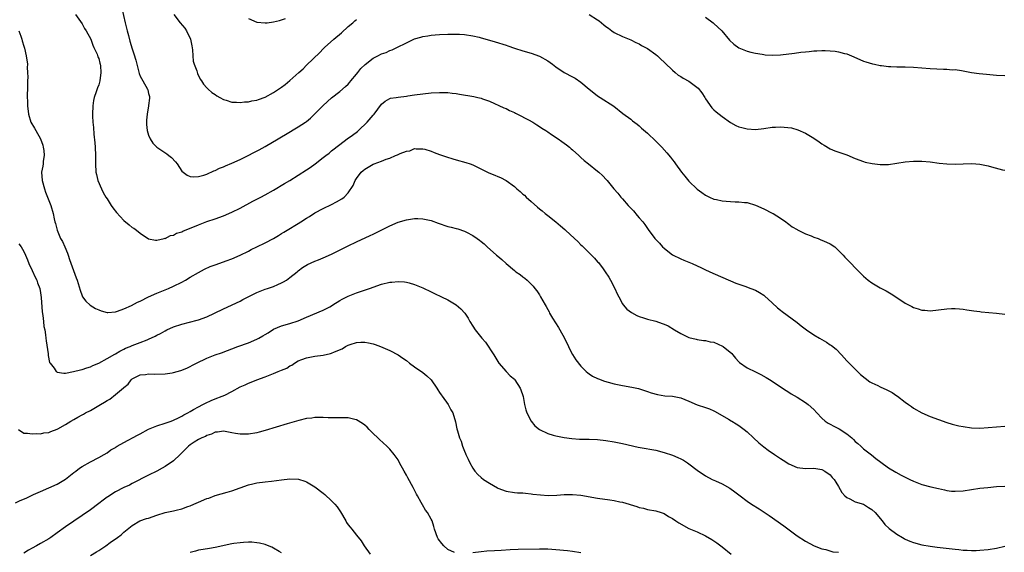
# Model space of a CAD drawing. Units: inches. Extents: x 2568000 to 2571000, y 1554000 to 1557000.
# Drawn here: x 2568394 to 2568631, y 1554989 to 1555118 of the extents above; entities that cross this region are included whole.
import ezdxf

# ---------------------------------------------------------------- set-up
doc = ezdxf.new("R2010")
doc.units = ezdxf.units.IN
doc.header["$MEASUREMENT"] = 0
doc.layers.add('LD25681554_10ft', color=73, linetype='Continuous')

msp = doc.modelspace()

# ---------------------------------------------------------------- linework, layer by layer
at = {"layer": 'LD25681554_10ft'}
for points, elevation in [([(2568418.53, 1555120.53), (2568419.37, 1555117), (2568419.7, 1555115.7), (2568419.83, 1555115), (2568420.12, 1555113.88), (2568420.51, 1555112.51), (2568421, 1555110.72), (2568421.46, 1555109.46), (2568421.93, 1555107.93), (2568422.13, 1555107), (2568422.73, 1555104.73), (2568423, 1555104.08), (2568423.6, 1555103), (2568424.75, 1555101), (2568424.81, 1555100.81), (2568425, 1555099.93), (2568425.19, 1555099.19), (2568425.22, 1555099), (2568425.17, 1555098.83), (2568424.94, 1555097.06), (2568424.94, 1555096.94), (2568424.61, 1555095), (2568424.51, 1555093.49), (2568424.49, 1555093), (2568424.51, 1555092.51), (2568424.66, 1555091), (2568425, 1555089.87), (2568425.35, 1555089), (2568425.99, 1555087.99), (2568427, 1555087), (2568429.39, 1555085.39), (2568429.89, 1555085), (2568430.49, 1555084.49), (2568431.48, 1555083.48), (2568431.85, 1555083), (2568433, 1555081.26), (2568433.29, 1555081), (2568434.23, 1555080.23), (2568435, 1555079.92), (2568435.83, 1555079.83), (2568437, 1555079.91), (2568438.28, 1555080.28), (2568439, 1555080.54), (2568440.68, 1555081.32), (2568441, 1555081.41), (2568442.08, 1555081.92), (2568443, 1555082.26), (2568443.51, 1555082.49), (2568445, 1555083.13), (2568447, 1555084.04), (2568448.96, 1555085), (2568450.31, 1555085.69), (2568451.6, 1555086.4), (2568453, 1555087.17), (2568456.17, 1555089), (2568457, 1555089.5), (2568457.92, 1555090.08), (2568461, 1555091.91), (2568462.71, 1555093), (2568463, 1555093.21), (2568463.97, 1555094.03), (2568465, 1555095.01), (2568467, 1555097.06), (2568469, 1555098.88), (2568471, 1555100.45), (2568472.37, 1555101.63), (2568473, 1555102.19), (2568473.37, 1555102.63), (2568473.64, 1555103), (2568475, 1555104.59), (2568475.3, 1555105), (2568476.05, 1555105.95), (2568477.07, 1555106.93), (2568479, 1555108.46), (2568480.11, 1555109), (2568481, 1555109.49), (2568482.14, 1555109.85), (2568483, 1555110.28), (2568483.55, 1555110.45), (2568484.7, 1555111), (2568487, 1555112.17), (2568489, 1555113.11), (2568490.47, 1555113.53), (2568491, 1555113.69), (2568492.14, 1555113.86), (2568493, 1555114.02), (2568493.91, 1555114.09), (2568495, 1555114.19), (2568497, 1555114.27), (2568499, 1555114.25), (2568499.78, 1555114.22), (2568501, 1555114.12), (2568503, 1555113.84), (2568504.53, 1555113.47), (2568505, 1555113.38), (2568507, 1555112.77), (2568508.38, 1555112.38), (2568511, 1555111.55), (2568511.4, 1555111.4), (2568513, 1555110.86), (2568515, 1555110.23), (2568517, 1555109.69), (2568519, 1555108.96), (2568521, 1555107.79), (2568522.15, 1555107), (2568523, 1555106.37), (2568525, 1555105.03), (2568527, 1555103.94), (2568527.62, 1555103.62), (2568529, 1555102.67), (2568531, 1555101), (2568532.12, 1555100.12), (2568533, 1555099.37), (2568533.62, 1555099), (2568536.9, 1555096.9), (2568539.11, 1555095.11), (2568541, 1555093.72), (2568541.39, 1555093.39), (2568542.52, 1555092.52), (2568543, 1555092.17), (2568543.59, 1555091.59), (2568545, 1555090.39), (2568547, 1555088.44), (2568548.43, 1555087), (2568549.65, 1555085.65), (2568550.57, 1555084.57), (2568551, 1555083.99), (2568551.44, 1555083.44), (2568551.73, 1555083), (2568553.19, 1555081), (2568553.99, 1555079.99), (2568555, 1555078.79), (2568557, 1555076.88), (2568558.1, 1555076.1), (2568559, 1555075.42), (2568559.9, 1555075), (2568561, 1555074.52), (2568561.59, 1555074.41), (2568563, 1555074.1), (2568563.97, 1555074.03), (2568565, 1555073.93), (2568566.13, 1555073.87), (2568567, 1555073.86), (2568568.32, 1555073.68), (2568569, 1555073.65), (2568571, 1555073.06), (2568573, 1555072.15), (2568575, 1555071.14), (2568575.24, 1555071), (2568577, 1555069.91), (2568578.28, 1555069), (2568578.69, 1555068.69), (2568579, 1555068.49), (2568579.82, 1555067.82), (2568581, 1555067.16), (2568581.1, 1555067.1), (2568583, 1555066.13), (2568584.37, 1555065.63), (2568585, 1555065.35), (2568586.04, 1555065), (2568586.72, 1555064.72), (2568587, 1555064.64), (2568588.1, 1555064.1), (2568589, 1555063.71), (2568590.05, 1555063), (2568590.54, 1555062.54), (2568591, 1555062.16), (2568592.11, 1555061), (2568592.51, 1555060.51), (2568593, 1555060.04), (2568593.5, 1555059.5), (2568594.04, 1555059), (2568595, 1555057.97), (2568595.98, 1555057), (2568597, 1555055.94), (2568598.09, 1555055), (2568599, 1555054.3), (2568601, 1555053.12), (2568602.4, 1555052.4), (2568603.68, 1555051.68), (2568604.73, 1555051), (2568607, 1555049.4), (2568608.61, 1555048.61), (2568609, 1555048.36), (2568610.11, 1555048.11), (2568611, 1555047.72), (2568611.72, 1555047.72), (2568613, 1555047.6), (2568617, 1555048.1), (2568618.16, 1555048.16), (2568619, 1555048.18), (2568620.07, 1555048.07), (2568621, 1555048.02), (2568621.81, 1555047.81), (2568623, 1555047.7), (2568623.55, 1555047.55), (2568625, 1555047.41), (2568625.33, 1555047.33), (2568629, 1555047.03), (2568631, 1555046.78)], 7070), ([(2568407.39, 1555119), (2568409, 1555116.7), (2568409.57, 1555115.57), (2568409.96, 1555115), (2568411.06, 1555113), (2568411.55, 1555111.55), (2568411.85, 1555111), (2568412.58, 1555109.42), (2568412.8, 1555108.8), (2568413, 1555108.33), (2568413.25, 1555107.25), (2568413.33, 1555107), (2568413.39, 1555106.61), (2568413.51, 1555105), (2568413.26, 1555103), (2568413, 1555102.06), (2568412.68, 1555101.32), (2568412.37, 1555100.37), (2568411.88, 1555099), (2568411.74, 1555098.26), (2568411.56, 1555097), (2568411.51, 1555095), (2568411.53, 1555094.47), (2568411.61, 1555093), (2568411.73, 1555091.73), (2568411.83, 1555090.17), (2568412.05, 1555088.05), (2568412.14, 1555087), (2568412.24, 1555085), (2568412.23, 1555084.23), (2568412.24, 1555083), (2568412.33, 1555081), (2568412.44, 1555080.44), (2568412.77, 1555079), (2568413.62, 1555077), (2568414.08, 1555076.08), (2568414.73, 1555075), (2568415, 1555074.53), (2568416.01, 1555073), (2568416.36, 1555072.36), (2568417.24, 1555071.24), (2568419, 1555069.31), (2568420.3, 1555068.3), (2568421, 1555067.69), (2568421.47, 1555067.47), (2568422.1, 1555067), (2568423, 1555066.29), (2568425, 1555064.96), (2568426.62, 1555064.62), (2568427, 1555064.61), (2568428.72, 1555065), (2568428.93, 1555065.07), (2568429, 1555065.05), (2568430.23, 1555065.77), (2568431, 1555065.82), (2568431.73, 1555066.27), (2568433, 1555066.64), (2568433.23, 1555066.77), (2568437, 1555068.33), (2568439, 1555069.08), (2568441, 1555069.75), (2568443, 1555070.46), (2568445, 1555071.32), (2568447, 1555072.33), (2568450.03, 1555073.97), (2568452, 1555075), (2568453, 1555075.55), (2568455, 1555076.68), (2568457.72, 1555078.28), (2568459, 1555079.02), (2568461, 1555080.27), (2568463, 1555081.55), (2568463.86, 1555082.14), (2568465.04, 1555082.96), (2568467, 1555084.49), (2568467.63, 1555085), (2568468.41, 1555085.59), (2568469, 1555086.1), (2568471, 1555087.69), (2568472.78, 1555089), (2568474.07, 1555089.93), (2568475.22, 1555090.78), (2568475.49, 1555091), (2568477.58, 1555093), (2568479, 1555094.74), (2568479.23, 1555095), (2568481, 1555097.35), (2568481.91, 1555098.09), (2568483, 1555098.71), (2568483.22, 1555098.78), (2568484.53, 1555099), (2568485.07, 1555099.07), (2568487, 1555099.28), (2568487.35, 1555099.35), (2568489, 1555099.6), (2568491, 1555099.89), (2568493, 1555100.09), (2568495, 1555100.22), (2568497, 1555100.19), (2568498.04, 1555100.04), (2568499, 1555099.94), (2568499.78, 1555099.78), (2568503.21, 1555099.21), (2568504.2, 1555099), (2568505, 1555098.8), (2568505.35, 1555098.65), (2568507, 1555098.06), (2568510.48, 1555096.48), (2568511, 1555096.31), (2568511.84, 1555095.84), (2568513, 1555095.38), (2568513.23, 1555095.23), (2568513.71, 1555095), (2568516.4, 1555093.6), (2568517.47, 1555093), (2568518.38, 1555092.38), (2568519, 1555092.03), (2568519.6, 1555091.61), (2568520.57, 1555091), (2568521, 1555090.68), (2568521.9, 1555090.1), (2568523.53, 1555089), (2568524.38, 1555088.38), (2568525, 1555087.99), (2568525.54, 1555087.54), (2568526.23, 1555087), (2568526.63, 1555086.63), (2568527, 1555086.34), (2568528.46, 1555085), (2568528.73, 1555084.73), (2568529, 1555084.51), (2568529.78, 1555083.78), (2568530.82, 1555083), (2568533, 1555081.24), (2568533.33, 1555081), (2568534.18, 1555080.18), (2568535.17, 1555079.17), (2568535.33, 1555079), (2568536.9, 1555077), (2568537.91, 1555075.91), (2568538.59, 1555075), (2568539, 1555074.56), (2568540.4, 1555073), (2568541, 1555072.29), (2568541.66, 1555071.66), (2568542.57, 1555070.57), (2568543, 1555069.99), (2568543.86, 1555069), (2568544.36, 1555068.36), (2568545.16, 1555067.16), (2568546.79, 1555065), (2568547, 1555064.75), (2568547.87, 1555063.87), (2568548.65, 1555063), (2568549, 1555062.65), (2568549.94, 1555061.94), (2568551, 1555061.08), (2568553, 1555060.11), (2568553.77, 1555059.77), (2568555, 1555059.34), (2568555.76, 1555059), (2568558.02, 1555057.98), (2568559, 1555057.49), (2568560.7, 1555056.7), (2568565, 1555054.8), (2568566.26, 1555054.26), (2568567, 1555054.01), (2568568.46, 1555053.54), (2568569.9, 1555053), (2568571, 1555052.57), (2568572, 1555052), (2568573, 1555051.34), (2568573.19, 1555051.19), (2568575, 1555049.54), (2568576.29, 1555048.29), (2568577, 1555047.75), (2568577.41, 1555047.41), (2568581, 1555044.82), (2568581.99, 1555043.99), (2568583.24, 1555043), (2568585, 1555041.82), (2568586.36, 1555041), (2568588.08, 1555040.08), (2568589, 1555039.44), (2568589.28, 1555039.28), (2568590.37, 1555038.37), (2568591.69, 1555037), (2568593, 1555035.56), (2568593.54, 1555035), (2568595, 1555033.5), (2568596.27, 1555032.27), (2568597.36, 1555031.36), (2568598.51, 1555030.51), (2568599, 1555030.26), (2568600.43, 1555029.57), (2568601, 1555029.28), (2568602.56, 1555028.56), (2568603.89, 1555027.89), (2568605, 1555027.13), (2568605.2, 1555027), (2568607, 1555025.56), (2568607.83, 1555025), (2568608.51, 1555024.51), (2568609, 1555024.13), (2568610.98, 1555023), (2568613, 1555022.17), (2568615, 1555021.42), (2568617, 1555020.72), (2568618.32, 1555020.32), (2568619.91, 1555019.91), (2568621, 1555019.69), (2568623, 1555019.4), (2568625, 1555019.34), (2568627, 1555019.47), (2568629, 1555019.65), (2568631, 1555019.8)], 7080), ([(2568431.08, 1555119), (2568432.61, 1555117), (2568433.69, 1555115.69), (2568434.09, 1555115), (2568435.05, 1555113), (2568435.39, 1555111.39), (2568435.54, 1555110.46), (2568435.63, 1555109), (2568435.74, 1555107.74), (2568435.99, 1555107), (2568436.61, 1555105.39), (2568436.78, 1555104.78), (2568437.42, 1555103.42), (2568437.73, 1555103), (2568438.21, 1555102.21), (2568439, 1555101.3), (2568439.29, 1555101), (2568440.2, 1555100.2), (2568441, 1555099.66), (2568441.4, 1555099.4), (2568442.11, 1555099), (2568443, 1555098.53), (2568443.68, 1555098.32), (2568445, 1555097.88), (2568446.15, 1555097.85), (2568447, 1555097.77), (2568448.08, 1555097.92), (2568449, 1555097.95), (2568449.83, 1555098.17), (2568451, 1555098.32), (2568451.47, 1555098.53), (2568453, 1555099.02), (2568455, 1555100.14), (2568456.69, 1555101.31), (2568457, 1555101.5), (2568457.86, 1555102.14), (2568459, 1555103.08), (2568461.15, 1555105), (2568462.14, 1555105.86), (2568463, 1555106.76), (2568466.18, 1555109.82), (2568467, 1555110.72), (2568467.28, 1555111), (2568469.53, 1555113), (2568471.43, 1555114.57), (2568473, 1555116.06), (2568474.14, 1555117), (2568474.58, 1555117.42), (2568475, 1555117.73)], 7060), ([(2568449, 1555118.03), (2568451, 1555117.11), (2568453, 1555116.94), (2568453.51, 1555117), (2568455, 1555117.23), (2568456.46, 1555117.54), (2568457.96, 1555118.04)], 7050), ([(2568531, 1555118.94), (2568533, 1555117.66), (2568533.42, 1555117.42), (2568534.51, 1555116.51), (2568535, 1555116.07), (2568535.64, 1555115.64), (2568536.46, 1555115), (2568537, 1555114.63), (2568539, 1555113.66), (2568541, 1555112.83), (2568542.22, 1555112.22), (2568543, 1555111.88), (2568543.54, 1555111.54), (2568544.55, 1555111), (2568545, 1555110.75), (2568547, 1555109.36), (2568547.42, 1555109), (2568548.21, 1555108.21), (2568549, 1555107.51), (2568549.25, 1555107.25), (2568551, 1555105.55), (2568551.68, 1555105), (2568552.39, 1555104.39), (2568553, 1555104.06), (2568553.63, 1555103.63), (2568555, 1555102.88), (2568557.2, 1555101.2), (2568558.08, 1555100.08), (2568558.79, 1555099), (2568559, 1555098.65), (2568560.52, 1555096.52), (2568561, 1555096.03), (2568561.56, 1555095.56), (2568563, 1555094.38), (2568564.96, 1555092.96), (2568566.25, 1555092.25), (2568567, 1555091.94), (2568567.72, 1555091.72), (2568569, 1555091.41), (2568571, 1555091.3), (2568573, 1555091.52), (2568575, 1555091.79), (2568575.85, 1555091.85), (2568577, 1555091.89), (2568577.87, 1555091.87), (2568579.65, 1555091.65), (2568581.2, 1555091.2), (2568583, 1555090.39), (2568585, 1555089.22), (2568586.33, 1555088.33), (2568587, 1555087.84), (2568587.51, 1555087.51), (2568589, 1555086.62), (2568590.12, 1555086.12), (2568593, 1555085.13), (2568595, 1555084.3), (2568597, 1555083.53), (2568597.41, 1555083.41), (2568599.04, 1555083.04), (2568601, 1555082.82), (2568603, 1555082.84), (2568605, 1555083.13), (2568607, 1555083.49), (2568609, 1555083.68), (2568609.66, 1555083.66), (2568611, 1555083.66), (2568613, 1555083.47), (2568615.16, 1555083.16), (2568617, 1555082.98), (2568619, 1555082.95), (2568621, 1555083.03), (2568623.07, 1555083.07), (2568625, 1555082.92), (2568627, 1555082.48), (2568627.75, 1555082.25), (2568630.41, 1555081.59), (2568631, 1555081.48)], 7060), ([(2568559, 1555118.36), (2568560.8, 1555117), (2568561, 1555116.84), (2568562.94, 1555115), (2568564.78, 1555112.78), (2568565.79, 1555111.79), (2568567, 1555110.94), (2568569, 1555110.11), (2568569.87, 1555109.87), (2568571, 1555109.66), (2568572.58, 1555109.42), (2568573, 1555109.34), (2568573.29, 1555109.29), (2568575, 1555109.16), (2568577, 1555109.22), (2568580.37, 1555109.63), (2568581.9, 1555109.9), (2568583, 1555110.01), (2568583.91, 1555110.09), (2568585, 1555110.23), (2568585.75, 1555110.25), (2568587, 1555110.32), (2568587.74, 1555110.26), (2568589, 1555110.23), (2568590.14, 1555110.14), (2568591, 1555109.97), (2568592.43, 1555109.57), (2568593, 1555109.46), (2568594.13, 1555109), (2568596.1, 1555108.1), (2568597, 1555107.75), (2568597.56, 1555107.56), (2568599.11, 1555107.11), (2568599.6, 1555107), (2568601, 1555106.71), (2568601.31, 1555106.69), (2568603, 1555106.44), (2568603.54, 1555106.46), (2568605, 1555106.36), (2568605.61, 1555106.39), (2568607, 1555106.37), (2568609, 1555106.29), (2568613, 1555105.94), (2568616.22, 1555105.78), (2568617, 1555105.78), (2568618.33, 1555105.67), (2568619, 1555105.69), (2568620.55, 1555105.45), (2568621, 1555105.41), (2568623, 1555105.02), (2568624.79, 1555104.79), (2568626.61, 1555104.61), (2568629, 1555104.39), (2568631, 1555104.29)], 7050), ([(2568393.79, 1555115), (2568394.26, 1555113.74), (2568394.51, 1555113), (2568394.6, 1555112.6), (2568395, 1555111.34), (2568395.13, 1555110.87), (2568395.56, 1555109), (2568395.83, 1555107), (2568395.79, 1555106.21), (2568395.86, 1555105), (2568395.9, 1555103.9), (2568395.84, 1555103), (2568395.82, 1555102.18), (2568395.83, 1555101), (2568395.8, 1555099.8), (2568395.8, 1555099), (2568395.84, 1555098.16), (2568395.85, 1555097), (2568396.07, 1555095), (2568396.69, 1555093), (2568397.57, 1555091.57), (2568397.84, 1555091), (2568399, 1555089.02), (2568399.51, 1555087.51), (2568399.66, 1555087), (2568399.77, 1555086.23), (2568399.85, 1555085), (2568399.63, 1555083.63), (2568399.62, 1555083), (2568399.56, 1555082.44), (2568399.26, 1555081), (2568399.35, 1555079), (2568399.91, 1555077), (2568400.21, 1555076.21), (2568400.69, 1555075), (2568401, 1555074.13), (2568401.47, 1555073), (2568402.06, 1555071), (2568402.28, 1555069.72), (2568402.46, 1555069), (2568402.61, 1555068.61), (2568402.96, 1555067), (2568403.82, 1555065), (2568404.26, 1555064.26), (2568404.85, 1555063), (2568405.47, 1555061.47), (2568405.65, 1555061), (2568405.96, 1555059.96), (2568407.56, 1555055.56), (2568407.79, 1555055), (2568408.53, 1555052.53), (2568409, 1555051.21), (2568409.1, 1555051), (2568409.91, 1555049.91), (2568410.93, 1555048.93), (2568412.18, 1555048.18), (2568413, 1555047.82), (2568413.59, 1555047.59), (2568415, 1555047.2), (2568415.2, 1555047.2), (2568417, 1555047.37), (2568417.51, 1555047.51), (2568419, 1555048.09), (2568420.89, 1555048.89), (2568422.34, 1555049.66), (2568423, 1555049.92), (2568425, 1555050.93), (2568427, 1555051.88), (2568429.8, 1555053), (2568431, 1555053.51), (2568433, 1555054.53), (2568433.85, 1555055), (2568435, 1555055.68), (2568437, 1555056.82), (2568438.4, 1555057.6), (2568439.77, 1555058.23), (2568441, 1555058.71), (2568443, 1555059.41), (2568443.66, 1555059.66), (2568445, 1555060.13), (2568447, 1555060.96), (2568449, 1555061.99), (2568449.63, 1555062.37), (2568451.03, 1555063.03), (2568453, 1555064), (2568455, 1555065.02), (2568456.23, 1555065.77), (2568457, 1555066.18), (2568457.49, 1555066.51), (2568458.36, 1555067), (2568461, 1555068.64), (2568461.62, 1555069), (2568463, 1555069.91), (2568463.68, 1555070.32), (2568465, 1555071.19), (2568467, 1555072.24), (2568469, 1555073.19), (2568470.19, 1555073.81), (2568471.45, 1555074.55), (2568472.02, 1555075), (2568473, 1555075.98), (2568474.2, 1555077.8), (2568474.66, 1555079), (2568475, 1555079.5), (2568476.14, 1555081), (2568476.59, 1555081.41), (2568477, 1555081.75), (2568477.82, 1555082.18), (2568479, 1555082.9), (2568479.08, 1555082.92), (2568479.25, 1555083), (2568481, 1555083.64), (2568482.13, 1555084.13), (2568483, 1555084.4), (2568484.39, 1555085), (2568484.84, 1555085.16), (2568485, 1555085.26), (2568485.51, 1555085.51), (2568487, 1555086.03), (2568487.85, 1555086.15), (2568489, 1555086.67), (2568489.35, 1555086.65), (2568491, 1555086.65), (2568491.47, 1555086.53), (2568493, 1555086.01), (2568493.69, 1555085.69), (2568495, 1555085.28), (2568496.67, 1555084.67), (2568498.18, 1555084.18), (2568499, 1555083.94), (2568501.34, 1555083.34), (2568502.36, 1555083), (2568503, 1555082.77), (2568506.84, 1555080.84), (2568508.25, 1555080.25), (2568509, 1555079.98), (2568509.68, 1555079.68), (2568511, 1555078.98), (2568513, 1555077.51), (2568513.58, 1555077), (2568514.35, 1555076.36), (2568515, 1555075.71), (2568515.42, 1555075.42), (2568515.84, 1555075), (2568517, 1555073.91), (2568518.58, 1555072.58), (2568519, 1555072.14), (2568519.65, 1555071.65), (2568520.41, 1555071), (2568521, 1555070.58), (2568523, 1555069), (2568524.09, 1555068.09), (2568525.15, 1555067.15), (2568525.28, 1555067), (2568527.46, 1555065), (2568528.29, 1555064.29), (2568529, 1555063.5), (2568529.28, 1555063.28), (2568529.55, 1555063), (2568531, 1555061.59), (2568531.53, 1555061), (2568532.29, 1555060.29), (2568533, 1555059.41), (2568533.2, 1555059.2), (2568534.33, 1555057.67), (2568534.85, 1555057), (2568535.7, 1555055.7), (2568536.09, 1555055), (2568537.13, 1555053), (2568537.7, 1555051.7), (2568538.09, 1555051), (2568539, 1555049.26), (2568539.2, 1555049), (2568540.03, 1555048.03), (2568541.16, 1555047.16), (2568542.45, 1555046.45), (2568543, 1555046.22), (2568544.09, 1555045.91), (2568545, 1555045.59), (2568547, 1555045.08), (2568548.57, 1555044.57), (2568549, 1555044.39), (2568549.97, 1555043.97), (2568551.54, 1555043), (2568553, 1555042.16), (2568555, 1555041.2), (2568556.75, 1555040.75), (2568557, 1555040.72), (2568558.46, 1555040.46), (2568559, 1555040.47), (2568560.13, 1555040.13), (2568561, 1555040.02), (2568563.1, 1555039.1), (2568563.24, 1555039), (2568565.28, 1555037.28), (2568565.56, 1555037), (2568566.19, 1555036.19), (2568567, 1555035.32), (2568567.17, 1555035.17), (2568569, 1555033.9), (2568571, 1555032.87), (2568572.26, 1555032.26), (2568573.56, 1555031.56), (2568574.81, 1555030.81), (2568577.52, 1555029), (2568578.4, 1555028.4), (2568579, 1555028.03), (2568579.61, 1555027.61), (2568581, 1555026.82), (2568583, 1555025.55), (2568583.69, 1555025), (2568585, 1555023.81), (2568585.75, 1555023), (2568587, 1555021.76), (2568587.8, 1555021), (2568588.52, 1555020.52), (2568589, 1555020.3), (2568589.83, 1555019.83), (2568591.13, 1555019.13), (2568593, 1555017.93), (2568594.18, 1555017), (2568594.61, 1555016.61), (2568595, 1555016.12), (2568595.63, 1555015.63), (2568596.32, 1555015), (2568597, 1555014.36), (2568598.9, 1555012.9), (2568599.99, 1555011.99), (2568601.12, 1555011.12), (2568603, 1555009.76), (2568604.74, 1555008.74), (2568606.04, 1555008.04), (2568608.12, 1555007), (2568609, 1555006.54), (2568611, 1555005.77), (2568613.22, 1555005.22), (2568615, 1555004.81), (2568616.45, 1555004.45), (2568617, 1555004.34), (2568618.19, 1555004.19), (2568619, 1555004.12), (2568621, 1555004.23), (2568625, 1555004.84), (2568626.93, 1555005.07), (2568629, 1555005.27), (2568631, 1555005.37)], 7090), ([(2568393.75, 1555063.75), (2568394.32, 1555063), (2568395, 1555061.9), (2568395.37, 1555061), (2568395.87, 1555059.87), (2568396.2, 1555059), (2568397, 1555057.31), (2568397.72, 1555055.72), (2568398.09, 1555055), (2568398.3, 1555054.3), (2568398.82, 1555053), (2568399, 1555051.95), (2568399.17, 1555050.83), (2568399.36, 1555047.36), (2568399.53, 1555046.47), (2568399.67, 1555045), (2568399.81, 1555043.81), (2568399.99, 1555043), (2568400.2, 1555041.8), (2568400.3, 1555041), (2568400.36, 1555040.36), (2568400.79, 1555037.21), (2568400.83, 1555036.83), (2568401.18, 1555035.18), (2568401.28, 1555035), (2568402.24, 1555033.76), (2568402.75, 1555033), (2568402.89, 1555032.89), (2568403, 1555032.83), (2568404.59, 1555032.59), (2568405, 1555032.61), (2568406.96, 1555032.96), (2568408.6, 1555033.4), (2568409, 1555033.45), (2568410.15, 1555033.85), (2568411, 1555034.09), (2568411.61, 1555034.39), (2568413, 1555034.99), (2568415, 1555036.08), (2568416.85, 1555037.15), (2568417, 1555037.21), (2568418.09, 1555037.91), (2568419, 1555038.33), (2568419.44, 1555038.56), (2568420.55, 1555039), (2568421, 1555039.21), (2568423, 1555039.95), (2568424.61, 1555040.61), (2568425, 1555040.74), (2568426.53, 1555041.47), (2568427, 1555041.73), (2568427.84, 1555042.16), (2568429, 1555042.81), (2568429.38, 1555043), (2568431, 1555043.72), (2568433, 1555044.38), (2568436.69, 1555045.31), (2568437, 1555045.41), (2568439, 1555046.15), (2568440.83, 1555047), (2568443, 1555048.05), (2568447, 1555049.93), (2568447.68, 1555050.32), (2568448.98, 1555051), (2568451, 1555052.02), (2568453, 1555052.8), (2568453.63, 1555053), (2568455, 1555053.48), (2568456.1, 1555053.9), (2568457, 1555054.31), (2568457.46, 1555054.54), (2568458.18, 1555055), (2568459, 1555055.59), (2568460.76, 1555057), (2568461, 1555057.21), (2568462, 1555058), (2568463.23, 1555058.77), (2568465, 1555059.56), (2568465.88, 1555059.88), (2568467, 1555060.33), (2568469, 1555061.2), (2568473, 1555063.24), (2568475, 1555064.23), (2568478.29, 1555065.71), (2568479, 1555066.06), (2568479.64, 1555066.36), (2568483, 1555068.08), (2568485, 1555068.91), (2568487, 1555069.5), (2568489, 1555069.8), (2568489.8, 1555069.8), (2568491, 1555069.77), (2568493, 1555069.34), (2568494.69, 1555068.69), (2568497, 1555067.92), (2568497.77, 1555067.77), (2568499, 1555067.41), (2568499.35, 1555067.35), (2568501, 1555066.79), (2568501.48, 1555066.52), (2568503, 1555065.77), (2568504.04, 1555065), (2568504.61, 1555064.61), (2568505, 1555064.28), (2568505.73, 1555063.73), (2568506.47, 1555063), (2568508.67, 1555061), (2568509, 1555060.73), (2568509.99, 1555059.99), (2568510.99, 1555059), (2568513, 1555057.28), (2568513.38, 1555057), (2568514.36, 1555056.36), (2568515, 1555055.75), (2568515.49, 1555055.49), (2568516.05, 1555055), (2568517, 1555054.02), (2568517.52, 1555053.52), (2568517.95, 1555053), (2568518.4, 1555052.4), (2568519, 1555051.41), (2568519.16, 1555051.16), (2568519.29, 1555051), (2568520.43, 1555049), (2568520.66, 1555048.66), (2568521, 1555047.95), (2568521.34, 1555047.34), (2568521.48, 1555047), (2568522.17, 1555045.83), (2568523.61, 1555043.61), (2568523.92, 1555043), (2568525.01, 1555041), (2568525.99, 1555039), (2568526.31, 1555038.31), (2568527, 1555037.11), (2568527.76, 1555035.76), (2568529, 1555034.26), (2568530.26, 1555033), (2568530.64, 1555032.64), (2568531, 1555032.43), (2568531.82, 1555031.82), (2568533, 1555031.3), (2568533.19, 1555031.19), (2568534.65, 1555030.65), (2568535.58, 1555030.42), (2568537, 1555030.03), (2568539, 1555029.62), (2568541.24, 1555029.24), (2568542.89, 1555028.89), (2568545, 1555028.2), (2568545.87, 1555027.87), (2568547.43, 1555027.43), (2568549.15, 1555027.15), (2568551, 1555027.01), (2568553, 1555026.62), (2568555, 1555025.81), (2568556.96, 1555024.96), (2568559, 1555024.29), (2568559.95, 1555023.95), (2568561, 1555023.52), (2568561.32, 1555023.32), (2568564.51, 1555021.49), (2568565.11, 1555021.11), (2568565.34, 1555021), (2568566.35, 1555020.35), (2568567, 1555019.97), (2568568.3, 1555019), (2568569, 1555018.41), (2568570.49, 1555017), (2568571.8, 1555015.8), (2568573, 1555014.83), (2568574.05, 1555014.05), (2568575.57, 1555013), (2568577, 1555012.02), (2568577.63, 1555011.63), (2568579, 1555010.71), (2568581, 1555009.82), (2568583, 1555009.62), (2568585, 1555009.72), (2568587, 1555009.41), (2568587.7, 1555009), (2568589, 1555008.05), (2568589.45, 1555007.45), (2568589.9, 1555007), (2568590.31, 1555006.31), (2568591, 1555005.31), (2568591.8, 1555003.8), (2568592.52, 1555003), (2568593, 1555002.59), (2568593.66, 1555002.34), (2568595, 1555001.62), (2568597, 1555000.99), (2568598.18, 1555000.18), (2568599, 1554999.72), (2568599.81, 1554999), (2568601.46, 1554997), (2568602.11, 1554996.11), (2568603.17, 1554995.17), (2568605, 1554993.77), (2568606.35, 1554993), (2568606.75, 1554992.75), (2568607, 1554992.62), (2568608.13, 1554992.13), (2568609, 1554991.78), (2568611, 1554991.24), (2568613, 1554990.91), (2568614.68, 1554990.68), (2568619, 1554990.2), (2568619.93, 1554990.07), (2568621, 1554989.97), (2568621.94, 1554989.94), (2568623, 1554989.84), (2568624.13, 1554989.87), (2568625, 1554989.92), (2568627, 1554990.14), (2568629, 1554990.46), (2568631, 1554990.87)], 7100), ([(2568393.72, 1555019), (2568395, 1555018.1), (2568395.88, 1555018.12), (2568397, 1555017.96), (2568397.93, 1555018.07), (2568399, 1555018), (2568399.76, 1555018.24), (2568401, 1555018.3), (2568401.44, 1555018.56), (2568403, 1555019.06), (2568403.13, 1555019.13), (2568405, 1555020.19), (2568406.29, 1555021), (2568407, 1555021.39), (2568408, 1555022), (2568409, 1555022.53), (2568409.29, 1555022.71), (2568409.8, 1555023), (2568411, 1555023.6), (2568413, 1555024.75), (2568413.4, 1555025), (2568414.41, 1555025.59), (2568415, 1555026), (2568415.65, 1555026.35), (2568417, 1555027.4), (2568418.93, 1555029.07), (2568419, 1555029.15), (2568420.04, 1555029.96), (2568420.77, 1555031), (2568421, 1555031.19), (2568423, 1555032.18), (2568424.28, 1555032.28), (2568425, 1555032.41), (2568426.33, 1555032.33), (2568429, 1555032.39), (2568430.66, 1555032.66), (2568431, 1555032.7), (2568432.76, 1555033.24), (2568434.18, 1555033.82), (2568435, 1555034.21), (2568435.53, 1555034.47), (2568436.5, 1555035), (2568439, 1555036.21), (2568441, 1555036.97), (2568442.52, 1555037.48), (2568443.97, 1555038.03), (2568445, 1555038.45), (2568446.48, 1555039), (2568449, 1555039.88), (2568451, 1555040.73), (2568451.53, 1555041), (2568452.47, 1555041.53), (2568453, 1555041.89), (2568453.72, 1555042.28), (2568455, 1555043.16), (2568457, 1555043.96), (2568459, 1555044.5), (2568461, 1555045.2), (2568463, 1555046.1), (2568467, 1555047.73), (2568468.59, 1555048.59), (2568469, 1555048.79), (2568469.35, 1555049), (2568471, 1555050.07), (2568471.59, 1555050.41), (2568473, 1555051.14), (2568475, 1555051.95), (2568478.15, 1555053), (2568481, 1555054.03), (2568483, 1555054.49), (2568483.48, 1555054.52), (2568485, 1555054.66), (2568486.56, 1555054.56), (2568487, 1555054.5), (2568487.7, 1555054.3), (2568489, 1555053.97), (2568491, 1555053.1), (2568493, 1555052.15), (2568493.8, 1555051.8), (2568495.48, 1555051), (2568497, 1555050.23), (2568499, 1555049), (2568500.1, 1555048.1), (2568501.04, 1555047.04), (2568501.84, 1555045.84), (2568502.29, 1555045), (2568503, 1555043.87), (2568503.57, 1555043), (2568505.14, 1555041), (2568506.02, 1555040.02), (2568508.05, 1555037), (2568509, 1555035.41), (2568509.28, 1555035), (2568510.98, 1555032.98), (2568511.97, 1555031.97), (2568513, 1555031.15), (2568513.13, 1555031), (2568514.42, 1555029), (2568514.57, 1555028.57), (2568515, 1555027.22), (2568515.07, 1555026.93), (2568515.39, 1555025), (2568515.72, 1555023.72), (2568515.97, 1555023), (2568517.03, 1555021.03), (2568517.92, 1555019.92), (2568519.03, 1555019.03), (2568521, 1555018.02), (2568522.32, 1555017.68), (2568523, 1555017.47), (2568525, 1555017.11), (2568526.83, 1555016.83), (2568528.68, 1555016.68), (2568531, 1555016.65), (2568533, 1555016.59), (2568535, 1555016.38), (2568537, 1555016.02), (2568539, 1555015.62), (2568542.79, 1555014.79), (2568543.28, 1555014.71), (2568547, 1555014.01), (2568549, 1555013.5), (2568551, 1555012.82), (2568552.3, 1555012.3), (2568553, 1555011.94), (2568553.64, 1555011.64), (2568554.63, 1555011), (2568555, 1555010.74), (2568557, 1555009.2), (2568559, 1555007.84), (2568560.61, 1555007), (2568561.39, 1555006.61), (2568563, 1555005.88), (2568564.84, 1555004.84), (2568566.01, 1555004.01), (2568567.29, 1555003), (2568569, 1555001.74), (2568570.04, 1555001), (2568571.87, 1554999.87), (2568574.3, 1554998.3), (2568577.81, 1554995.81), (2568581, 1554993.41), (2568583, 1554992.11), (2568585.15, 1554991), (2568587, 1554990.25), (2568587.91, 1554990.09), (2568589.57, 1554989.57), (2568591, 1554989.42)], 7110), ([(2568393, 1555001.31), (2568394.12, 1555001.88), (2568395.52, 1555002.48), (2568397.32, 1555003.32), (2568399, 1555004.06), (2568401, 1555004.92), (2568403, 1555005.86), (2568405, 1555007.07), (2568407, 1555008.66), (2568407.45, 1555009), (2568408.34, 1555009.66), (2568409, 1555010.08), (2568411, 1555011.21), (2568413, 1555012.24), (2568414.32, 1555013), (2568415, 1555013.41), (2568415.93, 1555014.07), (2568417, 1555014.71), (2568417.16, 1555014.84), (2568417.43, 1555015), (2568419, 1555015.9), (2568422.34, 1555017.66), (2568423, 1555017.97), (2568425, 1555019.07), (2568427, 1555019.91), (2568429, 1555020.53), (2568430.39, 1555021), (2568431, 1555021.24), (2568432.17, 1555021.83), (2568433, 1555022.2), (2568433.5, 1555022.5), (2568434.43, 1555023), (2568435, 1555023.36), (2568435.79, 1555023.79), (2568437, 1555024.5), (2568438.05, 1555025), (2568438.66, 1555025.34), (2568440.02, 1555025.98), (2568441, 1555026.37), (2568442.69, 1555027), (2568443.3, 1555027.3), (2568445, 1555028.2), (2568447, 1555029.28), (2568448.2, 1555029.8), (2568449, 1555030.15), (2568450.9, 1555030.9), (2568451.06, 1555030.94), (2568453, 1555031.73), (2568455, 1555032.48), (2568456.19, 1555033), (2568457, 1555033.28), (2568458.22, 1555033.78), (2568459, 1555034.31), (2568459.48, 1555034.52), (2568460.08, 1555035), (2568461, 1555035.51), (2568461.88, 1555035.88), (2568463, 1555036.28), (2568464.58, 1555036.58), (2568465, 1555036.65), (2568467, 1555036.9), (2568468.72, 1555037.28), (2568469, 1555037.37), (2568469.71, 1555037.71), (2568471.54, 1555038.46), (2568472.37, 1555039), (2568473, 1555039.3), (2568473.49, 1555039.49), (2568475, 1555039.96), (2568476.07, 1555040.07), (2568477, 1555040.07), (2568477.92, 1555039.92), (2568479, 1555039.62), (2568479.5, 1555039.5), (2568480.79, 1555039), (2568483, 1555038.05), (2568485, 1555037.01), (2568486.16, 1555036.16), (2568487, 1555035.61), (2568487.78, 1555035), (2568489, 1555034.11), (2568491, 1555032.73), (2568491.96, 1555031.96), (2568493.01, 1555031.01), (2568494.37, 1555029), (2568494.58, 1555028.58), (2568495, 1555027.95), (2568495.35, 1555027.35), (2568495.64, 1555027), (2568497.05, 1555025), (2568497.71, 1555023.71), (2568498.18, 1555023), (2568498.83, 1555020.83), (2568499.16, 1555019.17), (2568499.28, 1555018.72), (2568499.82, 1555017), (2568500.2, 1555016.2), (2568500.54, 1555015), (2568501, 1555013.82), (2568501.26, 1555013.26), (2568501.34, 1555013), (2568501.88, 1555011.88), (2568502.25, 1555011), (2568503, 1555009.68), (2568503.47, 1555009), (2568504.2, 1555008.2), (2568505, 1555007.46), (2568505.56, 1555007), (2568507, 1555006.04), (2568508.93, 1555004.93), (2568509, 1555004.88), (2568511, 1555004.13), (2568513, 1555003.84), (2568513.78, 1555003.78), (2568515, 1555003.73), (2568515.64, 1555003.64), (2568517, 1555003.53), (2568517.45, 1555003.45), (2568519.24, 1555003.24), (2568521.12, 1555003.12), (2568523.19, 1555003.19), (2568525, 1555003.32), (2568527, 1555003.35), (2568529, 1555003.18), (2568533, 1555002.48), (2568535.95, 1555002.06), (2568537, 1555001.92), (2568538.38, 1555001.62), (2568539, 1555001.51), (2568542.45, 1555000.45), (2568543, 1555000.25), (2568544.02, 1555000.02), (2568545, 1554999.77), (2568547, 1554999.39), (2568548.32, 1554999), (2568549, 1554998.75), (2568550.09, 1554998.09), (2568551, 1554997.57), (2568551.84, 1554997), (2568552.55, 1554996.55), (2568555, 1554995.17), (2568555.34, 1554995), (2568557, 1554994.32), (2568559, 1554993.42), (2568560.51, 1554992.51), (2568561.72, 1554991.72), (2568563, 1554990.72), (2568565.16, 1554989)], 7120), ([(2568498.59, 1554989.41), (2568497, 1554990.14), (2568496, 1554991), (2568495.51, 1554991.51), (2568494.69, 1554992.69), (2568494.53, 1554993), (2568493.8, 1554995), (2568493.63, 1554995.63), (2568493.18, 1554997), (2568493, 1554997.39), (2568492.07, 1554999), (2568491.6, 1554999.6), (2568490.87, 1555000.87), (2568490.6, 1555001.4), (2568489.71, 1555003), (2568489.43, 1555003.43), (2568488.65, 1555005), (2568487.35, 1555007.35), (2568487, 1555008.03), (2568486.45, 1555009), (2568485.39, 1555011), (2568485, 1555011.69), (2568484.05, 1555013), (2568483, 1555014.26), (2568482.3, 1555015), (2568480.58, 1555016.58), (2568480.15, 1555017), (2568479, 1555018.05), (2568478.04, 1555019), (2568477.55, 1555019.55), (2568477, 1555020.06), (2568476.49, 1555020.49), (2568475, 1555021.34), (2568474.6, 1555021.4), (2568473, 1555021.79), (2568472.22, 1555021.78), (2568471, 1555021.84), (2568469.83, 1555021.83), (2568469, 1555021.8), (2568468.18, 1555021.82), (2568467, 1555021.87), (2568466.13, 1555021.87), (2568465, 1555021.91), (2568464.24, 1555021.76), (2568463, 1555021.63), (2568461.17, 1555021.17), (2568458.34, 1555020.34), (2568453, 1555018.73), (2568451.62, 1555018.38), (2568451, 1555018.24), (2568449, 1555017.92), (2568448.09, 1555017.91), (2568447, 1555017.86), (2568445.93, 1555018.07), (2568445, 1555018.19), (2568443.45, 1555018.55), (2568443, 1555018.64), (2568441.6, 1555018.4), (2568441, 1555018.38), (2568440.13, 1555017.87), (2568439, 1555017.57), (2568438.66, 1555017.34), (2568437.77, 1555017), (2568437, 1555016.62), (2568435.96, 1555015.96), (2568435, 1555015.32), (2568434.6, 1555015), (2568433.82, 1555014.18), (2568433, 1555013.36), (2568432.61, 1555013), (2568431, 1555011.43), (2568429, 1555010.07), (2568428.29, 1555009.71), (2568426.97, 1555008.97), (2568425, 1555008.03), (2568421, 1555005.98), (2568420.39, 1555005.61), (2568419, 1555005.01), (2568417, 1555004.03), (2568415.18, 1555002.82), (2568415, 1555002.67), (2568414.02, 1555001.98), (2568413, 1555001.15), (2568411, 1554999.69), (2568409, 1554998.29), (2568407, 1554996.95), (2568405, 1554995.56), (2568403, 1554994.1), (2568401.44, 1554993), (2568401, 1554992.71), (2568399, 1554991.54), (2568397.99, 1554991), (2568397, 1554990.42), (2568396.07, 1554989.93), (2568395, 1554989.21)], 7130), ([(2568411, 1554988.67), (2568412.46, 1554989.54), (2568413, 1554989.9), (2568414.71, 1554991), (2568415.78, 1554991.78), (2568417.51, 1554993), (2568418.37, 1554993.63), (2568419, 1554994.27), (2568419.42, 1554994.59), (2568421, 1554995.92), (2568422.86, 1554997), (2568424.47, 1554997.53), (2568425, 1554997.67), (2568427, 1554998.4), (2568429, 1554999.04), (2568431, 1554999.43), (2568431.59, 1554999.59), (2568433, 1554999.92), (2568434.46, 1555000.46), (2568435, 1555000.65), (2568435.84, 1555001), (2568437, 1555001.52), (2568439, 1555002.35), (2568439.5, 1555002.5), (2568441, 1555003.07), (2568443.93, 1555003.93), (2568445, 1555004.22), (2568447, 1555004.93), (2568449, 1555005.67), (2568450.07, 1555005.93), (2568451, 1555006.19), (2568453, 1555006.44), (2568454.57, 1555006.57), (2568457, 1555006.89), (2568459, 1555007.1), (2568461.02, 1555007.02), (2568462.59, 1555006.59), (2568463, 1555006.4), (2568465, 1555005.2), (2568467, 1555003.67), (2568467.36, 1555003.36), (2568469, 1555001.86), (2568469.79, 1555001), (2568470.33, 1555000.34), (2568471, 1554999.43), (2568471.19, 1554999.19), (2568472.48, 1554997), (2568472.64, 1554996.64), (2568473, 1554996.06), (2568473.46, 1554995.46), (2568473.85, 1554995), (2568475, 1554993.55), (2568476.15, 1554992.15), (2568476.88, 1554991), (2568478.3, 1554989)], 7140), ([(2568457, 1554989.26), (2568456.41, 1554989.59), (2568455, 1554990.44), (2568454.63, 1554990.63), (2568453.22, 1554991.22), (2568453, 1554991.3), (2568451.64, 1554991.64), (2568451, 1554991.74), (2568449.85, 1554991.85), (2568449, 1554991.85), (2568447.82, 1554991.82), (2568447, 1554991.73), (2568445.52, 1554991.52), (2568445, 1554991.43), (2568441, 1554990.58), (2568439.65, 1554990.35), (2568438.12, 1554990.12), (2568437, 1554989.91), (2568436.31, 1554989.69), (2568435, 1554989.37)], 7150), ([(2568529, 1554989.27), (2568527, 1554989.61), (2568525.76, 1554989.76), (2568523, 1554990.03), (2568521, 1554990.17), (2568519, 1554990.22), (2568513.91, 1554990.09), (2568512, 1554990), (2568509.85, 1554989.85), (2568508.21, 1554989.79), (2568506.33, 1554989.67), (2568505, 1554989.55), (2568503, 1554989.28)], 7130)]:
    msp.add_lwpolyline(points, dxfattribs=dict(at, elevation=elevation))

doc.saveas('drawing.dxf')
